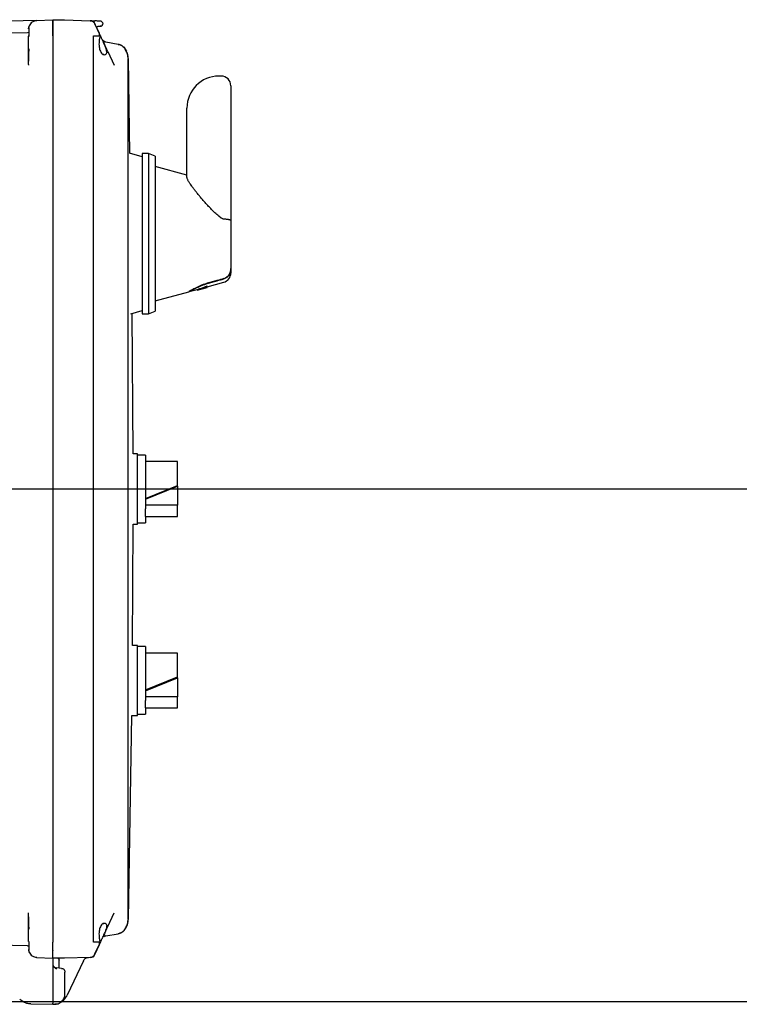
# Model space of a CAD drawing. Units: inches. Extents: x -3 to 298, y -3 to 231.
# Drawn here: x 80 to 92, y 146 to 161 of the extents above; entities that cross this region are included whole.
import ezdxf

# ---------------------------------------------------------------- set-up
doc = ezdxf.new("R2010")
doc.units = ezdxf.units.IN
doc.header["$MEASUREMENT"] = 0
doc.header["$PDSIZE"] = -1
doc.layers.add('DIMENSIONS', color=7, linetype='Continuous')
doc.dimstyles.get("Standard").update_dxf_attribs({"dimtxt": 0.18, "dimasz": 0.18, "dimexe": 0.18, "dimexo": 0.0625, "dimgap": 0.09, "dimtad": 0, "dimtih": 1, "dimtoh": 1, "dimdec": 4, "dimzin": 0, "dimdsep": 46, "dimtxsty": 'Standard', "dimcen": 0.09, "dimadec": 0, "dimazin": 0, "dimtfac": 1, "dimtdec": 4, "dimtofl": 0, "dimtmove": 0, "dimatfit": 3, "dimfxl": 0, "dimtolj": 1, "dimtzin": 0, "dimarcsym": 0})

# ---------------------------------------------------------------- blocks, each defined once
blk = doc.blocks.new('_D_11')
at = {"layer": 'Defpoints', "color": 0}
for p in [(73.945, 153.921), (75.977, 145.889), (99.858, 145.889)]:
    blk.add_point(p, dxfattribs=at)
at = {"layer": 'DIMENSIONS', "color": 0, "lineweight": -2}
for p, q in [((74.645, 153.921), (101.608, 153.921)), ((99.858, 152.101), (99.858, 151.62)), ((99.858, 147.709), (99.858, 148.19)), ((76.677, 145.889), (101.608, 145.889))]:
    blk.add_line(p, q, dxfattribs=at)
at = {"layer": 'DIMENSIONS', "color": 0}
for points in [[(100.161, 152.101), (99.554, 152.101), (99.858, 153.921)], [(99.554, 147.709), (100.161, 147.709), (99.858, 145.889)]]:
    blk.add_solid(points, dxfattribs=at)
at = {"layer": 'DIMENSIONS', "color": 0, "insert": (99.858, 150.78), "char_height": 1.75, "attachment_point": 2}
blk.add_mtext('\\A1;8.03', dxfattribs=at)

msp = doc.modelspace()

# ---------------------------------------------------------------- linework, layer by layer
at = {"color": 7, "linetype": 'Continuous', "lineweight": 25}
for p, q in [((80.618, 161.262), (79.255, 161.226)), ((80.624, 161.262), (80.878, 161.269)), ((80.624, 161.257), (80.624, 161.262)), ((80.878, 161.273), (81.058, 161.269)), ((81.058, 161.269), (81.464, 161.258)), ((81.478, 161.255), (81.475, 161.256)), ((81.514, 161.256), (81.513, 161.257)), ((81.61, 161.05), (81.514, 161.256)), ((81.535, 161.206), (81.528, 161.223)), ((81.529, 161.221), (81.529, 161.221)), ((81.535, 161.209), (81.534, 161.213)), ((81.607, 161.056), (81.534, 161.211)), ((81.542, 161.256), (81.536, 161.256)), ((81.563, 161.253), (81.545, 161.254)), ((81.563, 161.253), (81.545, 161.254)), ((81.658, 161.214), (81.658, 161.202)), ((77.01, 161.015), (80.48, 161.075)), ((80.48, 161.075), (80.5, 161.079)), ((80.5, 161.143), (80.502, 161.155)), ((81.623, 161.022), (81.61, 161.048)), ((80.498, 161.016), (80.5, 161.028)), ((80.498, 160.831), (80.498, 161.012)), ((80.498, 161.012), (80.502, 161.012)), ((80.878, 161.019), (80.878, 146.822)), ((81.513, 161.007), (81.514, 161.019)), ((81.513, 146.834), (81.513, 161.007)), ((81.514, 161.019), (81.623, 161.019)), ((81.651, 160.963), (81.653, 160.957)), ((81.681, 160.932), (81.663, 160.946)), ((81.675, 160.935), (81.672, 160.937)), ((81.903, 160.887), (81.707, 160.921)), ((81.738, 160.775), (81.838, 160.56)), ((81.903, 160.887), (81.903, 160.887)), ((81.935, 160.875), (81.916, 160.88)), ((81.917, 160.884), (81.917, 160.884)), ((82.003, 160.826), (81.984, 160.846)), ((81.985, 160.846), (82.002, 160.827)), ((82.003, 160.826), (81.988, 160.842)), ((81.999, 160.828), (81.996, 160.832)), ((82.002, 160.827), (82.021, 160.796)), ((82.004, 160.824), (82.01, 160.811)), ((82.026, 160.789), (82.01, 160.813)), ((82.017, 160.801), (82.032, 160.779)), ((82.032, 160.779), (82.025, 160.789)), ((81.675, 160.728), (81.659, 160.726)), ((82.058, 160.263), (82.058, 160.659)), ((82.086, 159.177), (82.06, 160.659)), ((80.498, 160.572), (80.495, 160.562)), ((82.054, 160.278), (82.058, 160.263)), ((82.057, 160.259), (82.056, 160.28)), ((83.515, 160.389), (83.478, 160.389)), ((82.058, 160.263), (82.056, 160.256)), ((82.057, 160.259), (82.057, 160.269)), ((82.058, 147.578), (82.058, 160.263)), ((83.665, 160.239), (83.665, 159.657)), ((82.978, 159.657), (82.978, 159.889)), ((82.978, 158.807), (82.978, 159.657)), ((83.665, 159.657), (83.665, 158.125)), ((82.278, 159.126), (82.077, 159.18)), ((82.378, 159.176), (82.278, 159.176)), ((82.278, 159.176), (82.278, 156.665)), ((82.478, 159.134), (82.378, 159.176)), ((82.378, 159.176), (82.378, 156.665)), ((82.478, 159.134), (82.478, 156.707)), ((82.978, 158.837), (82.478, 158.971)), ((83.515, 158.166), (83.478, 158.196)), ((83.665, 158.125), (83.665, 157.377)), ((83.665, 157.377), (83.665, 157.372)), ((83.665, 157.372), (83.665, 157.304)), ((83.015, 157.015), (83.14, 157.048)), ((83.14, 157.038), (83.297, 157.08)), ((83.14, 157.038), (83.14, 157.048)), ((83.297, 157.09), (83.554, 157.159)), ((83.297, 157.094), (83.297, 157.105)), ((83.297, 157.08), (83.297, 157.094)), ((82.478, 156.871), (83.005, 157.012)), ((82.098, 156.667), (82.278, 156.715)), ((82.135, 154.471), (82.122, 156.673)), ((82.278, 156.665), (82.378, 156.665)), ((82.378, 156.665), (82.478, 156.707)), ((82.205, 154.471), (82.135, 154.471)), ((82.205, 153.371), (82.205, 154.471)), ((82.33, 154.451), (82.205, 154.451)), ((82.33, 154.451), (82.33, 153.921)), ((82.83, 154.35), (82.33, 154.35)), ((82.83, 154.309), (82.83, 154.35)), ((82.83, 153.977), (82.83, 154.309)), ((82.33, 153.773), (82.83, 153.977)), ((82.33, 153.759), (82.83, 153.963)), ((82.83, 153.963), (82.83, 153.977)), ((82.83, 153.963), (82.83, 153.665)), ((82.33, 153.921), (82.33, 153.608)), ((82.83, 153.665), (82.33, 153.665)), ((82.83, 153.491), (82.83, 153.665)), ((82.33, 153.492), (82.33, 153.608)), ((82.33, 153.492), (82.33, 153.391)), ((82.33, 153.491), (82.83, 153.491)), ((82.124, 151.471), (82.135, 153.371)), ((82.135, 153.371), (82.205, 153.371)), ((82.205, 153.391), (82.33, 153.391)), ((82.205, 151.471), (82.124, 151.471)), ((82.205, 150.371), (82.205, 151.471)), ((82.33, 151.451), (82.205, 151.451)), ((82.33, 151.451), (82.33, 150.921)), ((82.83, 151.35), (82.33, 151.35)), ((82.83, 151.309), (82.83, 151.35)), ((82.83, 150.977), (82.83, 151.309)), ((82.33, 150.773), (82.83, 150.977)), ((82.33, 150.759), (82.83, 150.963)), ((82.33, 150.921), (82.33, 150.608)), ((82.83, 150.963), (82.83, 150.977)), ((82.83, 150.963), (82.83, 150.665)), ((82.83, 150.665), (82.33, 150.665)), ((82.33, 150.492), (82.33, 150.608)), ((82.83, 150.491), (82.83, 150.665)), ((82.33, 150.492), (82.33, 150.391)), ((82.33, 150.491), (82.83, 150.491)), ((82.06, 147.182), (82.115, 150.371)), ((82.115, 150.371), (82.205, 150.371)), ((82.205, 150.391), (82.33, 150.391)), ((82.058, 147.578), (82.054, 147.563)), ((82.056, 147.585), (82.058, 147.578)), ((82.056, 147.561), (82.057, 147.582)), ((82.057, 147.572), (82.057, 147.582)), ((82.058, 147.182), (82.058, 147.578)), ((80.498, 147.269), (80.495, 147.28)), ((81.738, 147.066), (81.838, 147.281)), ((80.498, 146.829), (80.498, 147.011)), ((82.01, 147.03), (82.004, 147.017)), ((80.48, 146.766), (74.284, 146.874)), ((81.653, 146.884), (81.651, 146.879)), ((81.707, 146.92), (81.903, 146.954)), ((81.951, 146.973), (81.903, 146.954)), ((80.48, 146.766), (80.494, 146.763)), ((80.498, 146.829), (80.502, 146.829)), ((81.514, 146.822), (81.513, 146.834)), ((81.623, 146.822), (81.514, 146.822)), ((81.534, 146.63), (81.607, 146.785)), ((81.537, 146.636), (81.623, 146.819)), ((80.624, 146.579), (80.624, 146.584)), ((80.624, 146.579), (80.878, 146.573)), ((81.058, 146.573), (80.878, 146.568)), ((81.464, 146.583), (81.058, 146.573)), ((81.513, 146.584), (81.514, 146.585)), ((81.514, 146.585), (81.534, 146.63)), ((81.514, 146.603), (81.523, 146.612)), ((81.514, 146.603), (81.523, 146.611)), ((81.528, 146.619), (81.535, 146.635)), ((81.528, 146.619), (81.53, 146.623)), ((80.878, 146.543), (80.878, 146.477)), ((80.878, 146.477), (80.878, 145.863)), ((81.013, 146.411), (80.933, 146.419)), ((80.975, 146.415), (80.975, 146.541)), ((81.356, 146.53), (81.104, 145.992)), ((81.068, 146.008), (81.068, 146.352)), ((80.531, 145.854), (80.878, 145.848)), ((80.878, 145.858), (80.878, 145.863)), ((80.878, 145.848), (80.911, 145.848)), ((80.911, 145.853), (80.936, 145.857))]:
    msp.add_line(p, q, dxfattribs=at)
for centre, radius, start, end in [((80.898, 161.158), 0.02, 180, 223.6323), ((83.478, 159.889), 0.5, 90, 180), ((83.515, 160.239), 0.15, 0, 90), ((83.515, 157.304), 0.15, 285, 0), ((80.628, 146.709), 0.13, 180.1653, 203.5358), ((80.898, 146.683), 0.02, 137.135, 180), ((81.462, 146.663), 0.08, 271.5, 335)]:
    msp.add_arc(centre, radius, start, end, dxfattribs=at)
for centre, major_axis, end_param in [((82.888, 157.921), (0.94, 0), 5.161455), ((82.885, 157.921), (0.951, 0), 5.159293)]:
    msp.add_ellipse(centre, major_axis=major_axis, ratio=0.963433, start_param=4.983653, end_param=end_param, dxfattribs=at)
for points, knots in [([(80.625, 161.257), (80.613, 161.256), (80.589, 161.254), (80.554, 161.237), (80.524, 161.21), (80.512, 161.187), (80.506, 161.175)], [0, 0, 0, 0, 0.2338107, 0.4853124, 0.7446501, 1, 1, 1, 1]), ([(80.878, 161.019), (80.878, 161.052), (80.878, 161.119), (80.878, 161.203), (80.878, 161.262), (80.878, 161.269), (80.878, 161.273)], [0, 0, 0, 0, 0.250023, 0.5, 0.749977, 1, 1, 1, 1]), ([(80.878, 161.269), (80.878, 161.267), (80.878, 161.265), (80.878, 161.243), (80.878, 161.199), (80.878, 161.135), (80.878, 161.073), (80.878, 161.038), (80.878, 161.019)], [0, 0, 0, 0, 0.144796, 0.270459, 0.5, 0.729541, 0.855204, 1, 1, 1, 1]), ([(81.523, 161.23), (81.519, 161.234), (81.511, 161.242), (81.496, 161.251), (81.48, 161.257), (81.469, 161.257), (81.463, 161.258)], [0, 0, 0, 0, 0.252762, 0.507469, 0.758315, 1, 1, 1, 1]), ([(81.464, 161.258), (81.467, 161.258), (81.478, 161.258), (81.501, 161.257), (81.524, 161.256), (81.536, 161.256)], [0, 0, 0, 0, 0.178886, 0.610246, 1, 1, 1, 1]), ([(81.633, 161.251), (81.632, 161.251), (81.63, 161.251), (81.614, 161.251), (81.59, 161.252), (81.571, 161.252), (81.562, 161.253)], [0, 0, 0, 0, 0.249954, 0.500015, 0.750068, 1, 1, 1, 1]), ([(81.633, 161.251), (81.632, 161.251), (81.63, 161.251), (81.614, 161.251), (81.59, 161.252), (81.571, 161.252), (81.562, 161.253)], [0, 0, 0, 0, 0.249954, 0.500015, 0.750068, 1, 1, 1, 1]), ([(81.633, 161.251), (81.634, 161.251), (81.639, 161.249), (81.647, 161.242), (81.656, 161.229), (81.657, 161.219), (81.658, 161.214)], [0, 0, 0, 0, 0.008953, 0.339302, 0.669651, 1, 1, 1, 1]), ([(80.498, 161.132), (80.498, 161.138), (80.499, 161.15), (80.505, 161.165), (80.51, 161.173), (80.512, 161.175)], [0, 0, 0, 0, 0.4, 0.8, 1, 1, 1, 1]), ([(80.518, 161.187), (80.514, 161.184), (80.506, 161.179), (80.502, 161.163), (80.5, 161.155)], [0, 0, 0, 0, 0.525653, 1, 1, 1, 1]), ([(80.5, 161.145), (80.5, 161.138), (80.5, 161.125), (80.5, 161.093), (80.5, 161.054), (80.5, 161.026), (80.5, 161.012)], [0, 0, 0, 0, 0.2502213, 0.500302, 0.7501612, 1, 1, 1, 1]), ([(81.561, 161.153), (81.563, 161.155), (81.567, 161.16), (81.576, 161.166), (81.587, 161.17), (81.595, 161.171), (81.598, 161.171)], [0, 0, 0, 0, 0.175203, 0.450135, 0.725068, 1, 1, 1, 1]), ([(81.589, 161.174), (81.591, 161.174), (81.603, 161.174), (81.62, 161.174), (81.63, 161.175), (81.635, 161.175)], [0, 0, 0, 0, 0.0805058, 0.5410913, 1, 1, 1, 1]), ([(81.589, 161.174), (81.591, 161.174), (81.603, 161.174), (81.618, 161.174), (81.626, 161.175), (81.629, 161.175)], [0, 0, 0, 0, 0.096132, 0.646114, 1, 1, 1, 1]), ([(81.589, 161.173), (81.589, 161.173), (81.593, 161.171), (81.596, 161.171), (81.598, 161.171)], [0, 0, 0, 0, 0.056769, 1, 1, 1, 1]), ([(81.591, 161.173), (81.598, 161.172), (81.611, 161.172), (81.624, 161.172), (81.626, 161.172), (81.627, 161.172)], [0, 0, 0, 0, 0.330743, 0.672439, 1, 1, 1, 1]), ([(81.591, 161.173), (81.598, 161.172), (81.611, 161.172), (81.624, 161.172), (81.626, 161.172), (81.627, 161.172)], [0, 0, 0, 0, 0.330743, 0.672439, 1, 1, 1, 1]), ([(81.607, 161.019), (81.609, 161.026), (81.612, 161.041), (81.609, 161.051), (81.607, 161.056)], [0, 0, 0, 0, 0.499079, 1, 1, 1, 1]), ([(81.629, 161.172), (81.628, 161.172), (81.628, 161.172), (81.623, 161.172), (81.621, 161.172)], [0, 0, 0, 0, 0.499868, 1, 1, 1, 1]), ([(81.635, 161.175), (81.635, 161.175), (81.64, 161.175), (81.64, 161.175), (81.641, 161.175)], [0, 0, 0, 0, 0.003563, 1, 1, 1, 1]), ([(81.623, 161.019), (81.619, 161.008), (81.611, 160.991), (81.604, 160.954), (81.6, 160.914), (81.6, 160.869), (81.606, 160.829), (81.616, 160.793), (81.63, 160.762), (81.652, 160.733), (81.67, 160.728), (81.68, 160.725)], [0, 0, 0, 0, 0.101761, 0.173194, 0.291905, 0.393672, 0.490194, 0.588244, 0.69474, 0.819758, 1, 1, 1, 1]), ([(81.609, 161.019), (81.61, 161.023), (81.613, 161.03), (81.611, 161.036), (81.61, 161.039)], [0, 0, 0, 0, 0.58966, 1, 1, 1, 1]), ([(81.738, 160.775), (81.733, 160.785), (81.725, 160.803), (81.708, 160.839), (81.689, 160.879), (81.669, 160.923), (81.65, 160.963), (81.635, 160.995), (81.628, 161.01), (81.626, 161.016)], [0, 0, 0, 0, 0.148823, 0.259566, 0.446393, 0.609133, 0.761266, 0.916353, 1, 1, 1, 1]), ([(81.672, 160.917), (81.682, 160.895), (81.701, 160.851), (81.715, 160.798), (81.718, 160.768), (81.717, 160.76), (81.717, 160.76)], [0, 0, 0, 0, 0.392129, 0.771214, 0.995252, 1, 1, 1, 1]), ([(81.707, 160.921), (81.701, 160.923), (81.689, 160.926), (81.679, 160.932), (81.675, 160.935)], [0, 0, 0, 0, 0.5323924, 1, 1, 1, 1]), ([(80.498, 160.572), (80.498, 160.616), (80.498, 160.712), (80.498, 160.789), (80.498, 160.831)], [0, 0, 0, 0, 0.461371, 1, 1, 1, 1]), ([(80.5, 160.817), (80.499, 160.797), (80.499, 160.758), (80.498, 160.692), (80.498, 160.644), (80.498, 160.623)], [0, 0, 0, 0, 0.352402, 0.709943, 1, 1, 1, 1]), ([(81.68, 160.725), (81.691, 160.727), (81.712, 160.73), (81.73, 160.76), (81.738, 160.775)], [0, 0, 0, 0, 0.506382, 1, 1, 1, 1]), ([(81.941, 160.874), (81.938, 160.876), (81.926, 160.882), (81.913, 160.885), (81.903, 160.887)], [0, 0, 0, 0, 0.26022, 1, 1, 1, 1]), ([(81.903, 160.887), (81.922, 160.882), (81.961, 160.871), (81.989, 160.84), (82.004, 160.824)], [0, 0, 0, 0, 0.4756797, 1, 1, 1, 1]), ([(81.95, 160.87), (81.949, 160.871), (81.935, 160.88), (81.918, 160.884), (81.903, 160.887)], [0, 0, 0, 0, 0.1141293, 1, 1, 1, 1]), ([(81.997, 160.832), (81.991, 160.838), (81.981, 160.85), (81.964, 160.863), (81.953, 160.869), (81.95, 160.87)], [0, 0, 0, 0, 0.407291, 0.840451, 1, 1, 1, 1]), ([(82.056, 160.675), (82.053, 160.701), (82.049, 160.748), (82.022, 160.792), (82.01, 160.812)], [0, 0, 0, 0, 0.541855, 1, 1, 1, 1]), ([(82.06, 160.656), (82.058, 160.687), (82.054, 160.74), (82.026, 160.785), (82.014, 160.804)], [0, 0, 0, 0, 0.586201, 1, 1, 1, 1]), ([(82.032, 160.779), (82.028, 160.787), (82.023, 160.796), (82.015, 160.803), (82.015, 160.803)], [0, 0, 0, 0, 0.89406, 1, 1, 1, 1]), ([(81.674, 160.728), (81.673, 160.727), (81.671, 160.725), (81.667, 160.724), (81.665, 160.724)], [0, 0, 0, 0, 0.497949, 1, 1, 1, 1]), ([(83.478, 158.196), (83.468, 158.204), (83.435, 158.231), (83.389, 158.274), (83.339, 158.325), (83.296, 158.372), (83.254, 158.419), (83.212, 158.467), (83.172, 158.514), (83.137, 158.557), (83.106, 158.596), (83.079, 158.631), (83.054, 158.665), (83.028, 158.702), (83.008, 158.734), (82.993, 158.76), (82.985, 158.778), (82.979, 158.794), (82.978, 158.802), (82.978, 158.807)], [0, 0, 0, 0, 0.038923, 0.1251177, 0.1891866, 0.2535389, 0.3199026, 0.386558, 0.4541871, 0.5221903, 0.5759714, 0.6300054, 0.684948, 0.7402678, 0.8229245, 0.8646868, 0.907087, 0.9532715, 1, 1, 1, 1]), ([(83.554, 158.148), (83.549, 158.149), (83.536, 158.151), (83.523, 158.16), (83.516, 158.165), (83.515, 158.166)], [0, 0, 0, 0, 0.378163, 0.900488, 1, 1, 1, 1]), ([(83.665, 158.125), (83.665, 158.125), (83.665, 158.126), (83.664, 158.129), (83.659, 158.133), (83.651, 158.136), (83.643, 158.138), (83.634, 158.14), (83.623, 158.142), (83.61, 158.144), (83.597, 158.146), (83.582, 158.147), (83.566, 158.148), (83.558, 158.148), (83.554, 158.148)], [0, 0, 0, 0, 0.004268, 0.117569, 0.233361, 0.359917, 0.424805, 0.490161, 0.61575, 0.680157, 0.745032, 0.870628, 0.935075, 1, 1, 1, 1]), ([(83.554, 157.217), (83.556, 157.217), (83.563, 157.219), (83.575, 157.224), (83.588, 157.231), (83.6, 157.239), (83.61, 157.248), (83.62, 157.257), (83.631, 157.27), (83.643, 157.288), (83.653, 157.308), (83.658, 157.325), (83.662, 157.339), (83.664, 157.352), (83.665, 157.365), (83.665, 157.373), (83.665, 157.377)], [0, 0, 0, 0, 0.0238113, 0.1033691, 0.184029, 0.2453594, 0.3071546, 0.3703718, 0.4340592, 0.556997, 0.6830721, 0.7487201, 0.8147652, 0.8820029, 0.9496292, 1, 1, 1, 1]), ([(83.665, 157.372), (83.665, 157.367), (83.665, 157.358), (83.663, 157.339), (83.658, 157.316), (83.646, 157.288), (83.632, 157.267), (83.62, 157.253), (83.611, 157.244), (83.601, 157.236), (83.592, 157.23), (83.582, 157.224), (83.57, 157.218), (83.561, 157.215), (83.554, 157.213)], [0, 0, 0, 0, 0.066092, 0.132545, 0.268102, 0.414798, 0.566676, 0.625463, 0.68462, 0.744976, 0.805763, 0.853744, 0.901953, 1, 1, 1, 1]), ([(83.554, 157.217), (83.519, 157.207), (83.433, 157.182), (83.347, 157.157), (83.297, 157.143)], [0, 0, 0, 0, 0.41129, 1, 1, 1, 1]), ([(83.297, 157.139), (83.347, 157.154), (83.433, 157.178), (83.519, 157.203), (83.554, 157.213)], [0, 0, 0, 0, 0.592323, 1, 1, 1, 1]), ([(83.297, 157.143), (83.28, 157.138), (83.245, 157.127), (83.196, 157.108), (83.151, 157.088), (83.116, 157.072), (83.091, 157.059), (83.073, 157.05), (83.056, 157.041), (83.042, 157.033), (83.03, 157.026), (83.021, 157.021), (83.014, 157.017), (83.007, 157.013), (83.006, 157.012), (83.005, 157.012)], [0, 0, 0, 0, 0.111037, 0.225471, 0.33644, 0.450319, 0.508292, 0.566694, 0.626538, 0.686924, 0.740875, 0.795291, 0.851285, 0.907874, 1, 1, 1, 1]), ([(83.015, 157.015), (83.015, 157.015), (83.014, 157.014), (83.018, 157.016), (83.025, 157.02), (83.033, 157.025), (83.045, 157.031), (83.063, 157.041), (83.085, 157.053), (83.106, 157.063), (83.123, 157.072), (83.142, 157.081), (83.162, 157.09), (83.183, 157.099), (83.207, 157.109), (83.231, 157.118), (83.261, 157.128), (83.283, 157.135), (83.297, 157.139)], [0, 0, 0, 0, 0.001611, 0.098329, 0.164468, 0.220453, 0.276994, 0.370169, 0.464961, 0.516916, 0.569494, 0.622379, 0.675891, 0.733005, 0.790507, 0.849263, 0.908472, 1, 1, 1, 1]), ([(80.498, 147.011), (80.498, 147.052), (80.498, 147.129), (80.498, 147.224), (80.498, 147.269)], [0, 0, 0, 0, 0.5331368, 1, 1, 1, 1]), ([(80.498, 147.216), (80.498, 147.195), (80.498, 147.148), (80.499, 147.083), (80.499, 147.044), (80.5, 147.024)], [0, 0, 0, 0, 0.286373, 0.645767, 1, 1, 1, 1]), ([(82.01, 147.03), (82.022, 147.05), (82.049, 147.093), (82.054, 147.141), (82.056, 147.167)], [0, 0, 0, 0, 0.458669, 1, 1, 1, 1]), ([(81.68, 147.116), (81.67, 147.113), (81.652, 147.109), (81.63, 147.079), (81.616, 147.048), (81.606, 147.012), (81.6, 146.972), (81.6, 146.927), (81.604, 146.887), (81.611, 146.85), (81.619, 146.833), (81.623, 146.822)], [0, 0, 0, 0, 0.180242, 0.30526, 0.411756, 0.509806, 0.606329, 0.708095, 0.82624, 0.898437, 1, 1, 1, 1]), ([(81.626, 146.827), (81.629, 146.832), (81.636, 146.847), (81.65, 146.878), (81.669, 146.918), (81.69, 146.962), (81.708, 147.002), (81.725, 147.038), (81.733, 147.056), (81.738, 147.066)], [0, 0, 0, 0, 0.076132, 0.232562, 0.385926, 0.549983, 0.739092, 0.85025, 1, 1, 1, 1]), ([(81.663, 147.115), (81.667, 147.115), (81.672, 147.115), (81.675, 147.113), (81.675, 147.113)], [0, 0, 0, 0, 0.993592, 1, 1, 1, 1]), ([(81.716, 147.081), (81.716, 147.078), (81.718, 147.064), (81.712, 147.031), (81.697, 146.98), (81.68, 146.943), (81.672, 146.924)], [0, 0, 0, 0, 0.082702, 0.349397, 0.653742, 1, 1, 1, 1]), ([(81.738, 147.066), (81.73, 147.081), (81.712, 147.111), (81.691, 147.114), (81.68, 147.116)], [0, 0, 0, 0, 0.493618, 1, 1, 1, 1]), ([(81.903, 146.954), (81.913, 146.957), (81.933, 146.961), (81.96, 146.975), (81.985, 146.994), (81.998, 147.01), (82.005, 147.018)], [0, 0, 0, 0, 0.2477776, 0.5001089, 0.7523843, 1, 1, 1, 1]), ([(81.951, 146.972), (81.954, 146.973), (81.965, 146.978), (81.98, 146.991), (81.991, 147.003), (81.997, 147.009)], [0, 0, 0, 0, 0.1393452, 0.5828148, 1, 1, 1, 1]), ([(81.707, 146.92), (81.701, 146.918), (81.689, 146.916), (81.679, 146.909), (81.675, 146.906)], [0, 0, 0, 0, 0.532384, 1, 1, 1, 1]), ([(80.5, 146.83), (80.5, 146.816), (80.5, 146.788), (80.5, 146.749), (80.5, 146.717), (80.5, 146.703), (80.5, 146.697)], [0, 0, 0, 0, 0.249881, 0.499721, 0.749783, 1, 1, 1, 1]), ([(80.878, 146.568), (80.878, 146.572), (80.878, 146.579), (80.878, 146.638), (80.878, 146.722), (80.878, 146.789), (80.878, 146.822)], [0, 0, 0, 0, 0.250023, 0.5, 0.749977, 1, 1, 1, 1]), ([(80.878, 146.573), (80.878, 146.574), (80.878, 146.576), (80.878, 146.596), (80.878, 146.641), (80.878, 146.709), (80.878, 146.772), (80.878, 146.805), (80.878, 146.822)], [0, 0, 0, 0, 0.130422, 0.257412, 0.5, 0.742587, 0.869577, 1, 1, 1, 1]), ([(81.607, 146.785), (81.609, 146.79), (81.612, 146.8), (81.609, 146.815), (81.607, 146.822)], [0, 0, 0, 0, 0.496979, 1, 1, 1, 1]), ([(81.61, 146.802), (81.611, 146.805), (81.613, 146.811), (81.61, 146.818), (81.609, 146.822)], [0, 0, 0, 0, 0.413034, 1, 1, 1, 1]), ([(80.5, 146.686), (80.502, 146.679), (80.506, 146.662), (80.514, 146.657), (80.518, 146.654)], [0, 0, 0, 0, 0.474276, 1, 1, 1, 1]), ([(80.506, 146.666), (80.512, 146.654), (80.524, 146.631), (80.554, 146.605), (80.589, 146.588), (80.613, 146.585), (80.625, 146.584)], [0, 0, 0, 0, 0.2553507, 0.5146888, 0.7661903, 1, 1, 1, 1]), ([(80.878, 146.573), (80.878, 146.572), (80.878, 146.572), (80.878, 146.57), (80.878, 146.564), (80.878, 146.557), (80.878, 146.549), (80.878, 146.545), (80.878, 146.543)], [0, 0, 0, 0, 0.140907, 0.271845, 0.499983, 0.72813, 0.858841, 1, 1, 1, 1]), ([(80.954, 146.57), (80.955, 146.569), (80.96, 146.568), (80.967, 146.562), (80.972, 146.555), (80.974, 146.548), (80.975, 146.543), (80.975, 146.541)], [0, 0, 0, 0, 0.114901, 0.392914, 0.670907, 0.829741, 1, 1, 1, 1]), ([(81.356, 146.53), (81.359, 146.536), (81.366, 146.549), (81.382, 146.565), (81.406, 146.579), (81.425, 146.581), (81.435, 146.582)], [0, 0, 0, 0, 0.196329, 0.428499, 0.696424, 1, 1, 1, 1]), ([(81.463, 146.583), (81.469, 146.584), (81.48, 146.584), (81.496, 146.59), (81.508, 146.597), (81.513, 146.602), (81.514, 146.603)], [0, 0, 0, 0, 0.295719, 0.602598, 0.914056, 1, 1, 1, 1]), ([(80.878, 146.477), (80.879, 146.468), (80.881, 146.451), (80.901, 146.423), (80.923, 146.411), (80.937, 146.403)], [0, 0, 0, 0, 0.25384, 0.520218, 1, 1, 1, 1]), ([(81.013, 146.411), (81.017, 146.411), (81.026, 146.409), (81.041, 146.403), (81.056, 146.39), (81.066, 146.371), (81.067, 146.358), (81.068, 146.352)], [0, 0, 0, 0, 0.151095, 0.29484, 0.558991, 0.794081, 1, 1, 1, 1]), ([(80.911, 145.848), (80.923, 145.849), (80.946, 145.851), (80.984, 145.865), (81.016, 145.888), (81.041, 145.918), (81.062, 145.956), (81.066, 145.987), (81.068, 146.008)], [0, 0, 0, 0, 0.149185, 0.279931, 0.485352, 0.619803, 0.750591, 1, 1, 1, 1]), ([(81.004, 145.883), (81.007, 145.884), (81.032, 145.896), (81.069, 145.932), (81.093, 145.972), (81.104, 145.992)], [0, 0, 0, 0, 0.0599194, 0.5495462, 1, 1, 1, 1]), ([(80.531, 145.854), (80.511, 145.855), (80.475, 145.859), (80.414, 145.881), (80.38, 145.909), (80.359, 145.927)], [0, 0, 0, 0, 0.30733, 0.576709, 1, 1, 1, 1]), ([(80.878, 145.848), (80.878, 145.848), (80.878, 145.848), (80.878, 145.852), (80.878, 145.857), (80.878, 145.861), (80.878, 145.863)], [0, 0, 0, 0, 0.25001, 0.5, 0.74999, 1, 1, 1, 1])]:
    msp.add_open_spline(points, degree=3, knots=knots, dxfattribs=at)
for points in [[(81.464, 161.258), (81.471, 161.257), (81.486, 161.256), (81.506, 161.246), (81.523, 161.231), (81.531, 161.218), (81.534, 161.212)], [(81.629, 161.172), (81.632, 161.173), (81.64, 161.174), (81.65, 161.181), (81.657, 161.19), (81.657, 161.198), (81.658, 161.202)], [(82.001, 147.013), (82.018, 147.039), (82.052, 147.092), (82.058, 147.154), (82.06, 147.186)], [(80.878, 146.478), (80.879, 146.471), (80.88, 146.456), (80.893, 146.437), (80.911, 146.423), (80.925, 146.42), (80.933, 146.419)]]:
    msp.add_open_spline(points, degree=3, dxfattribs=at)

# ---------------------------------------------------------------- dimensions: what is measured, and where the dimension line sits
at = {"layer": 'DIMENSIONS'}
dim = msp.add_linear_dim(base=(99.858, 145.889), p1=(73.945, 153.921), p2=(75.977, 145.889), angle=90, dimstyle='Standard', override={"dimscale": 14, "dimtxt": 0.125, "dimasz": 0.13, "dimexe": 0.125, "dimexo": 0.05, "dimgap": 0.06, "dimdec": 2, "dimadec": 2, "dimtdec": 2}, dxfattribs=at)
dim.commit()
dim.dimension.update_dxf_attribs({"geometry": '_D_11', "text_midpoint": (99.858, 149.905), "dimtype": 160})

doc.saveas('drawing.dxf')
